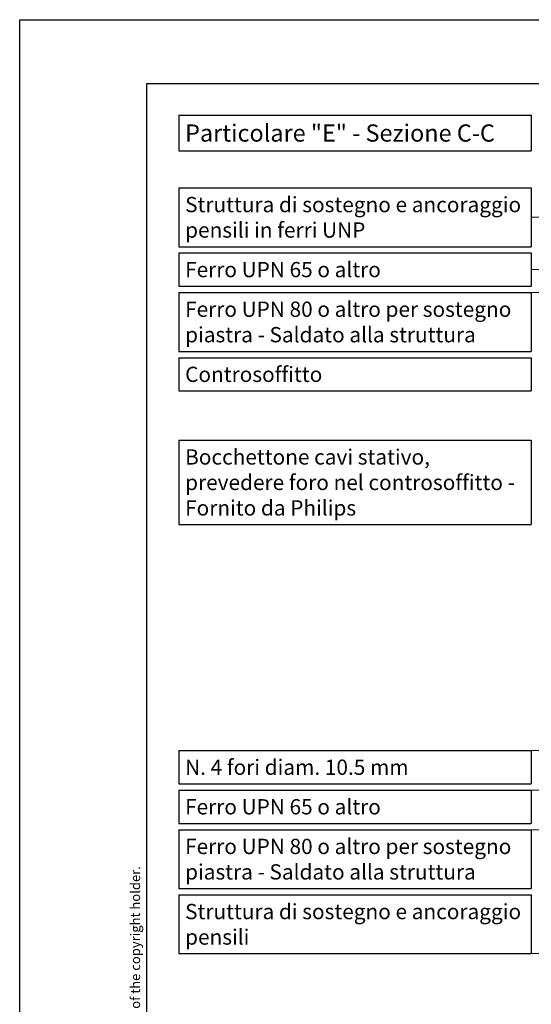
# Model space of a CAD drawing. Units: millimetres. Extents: x -1186387 to -1173787, y 349242 to 355182.
# Drawn here: x -1186387 to -1184779, y 352089 to 355182 of the extents above; entities that cross this region are included whole.
import ezdxf

# ---------------------------------------------------------------- set-up
doc = ezdxf.new("R2010")
doc.units = ezdxf.units.MM
doc.layers.add('900-Drawing-Sheet-General', color=7, linetype='Continuous')
doc.layers.add('912-Model-Dimensions+Text-A2-Building-Modifications', color=7, linetype='Continuous', lineweight=13)
doc.layers.add('966-Text-Generic-Italian(it-IT)', color=7, linetype='Continuous', lineweight=13)
doc.styles.add('Gill Sans', font='GSA_WG__.TTF', dxfattribs={"height": 48})
doc.styles.add('Gill Sans Light', font='GSA_WG_L.TTF')

# ---------------------------------------------------------------- blocks, each defined once
blk = doc.blocks.new('*T4')
at = {"layer": '966-Text-Generic-Italian(it-IT)', "color": 0, "lineweight": -2, "transparency": 16777216}
for p, q in [((0, 0), (1108.1, 0)), ((0, -264.3), (1108.1, -264.3))]:
    blk.add_line(p, q, dxfattribs=at)
at = {"layer": '966-Text-Generic-Italian(it-IT)', "color": 0, "linetype": 'ByBlock', "lineweight": -2, "transparency": 16777216}
for p, q in [((0, 0), (0, -264.3)), ((1108.1, 0), (1108.1, -264.3))]:
    blk.add_line(p, q, dxfattribs=at)
at = {"layer": '966-Text-Generic-Italian(it-IT)', "color": 0, "transparency": 16777216, "insert": (20, -132.2), "char_height": 48, "width": 1068.101, "attachment_point": 4, "style": 'Gill Sans Light'}
blk.add_mtext('{\\C256;Bocchettone cavi stativo, prevedere foro nel controsoffitto - Fornito da Philips}', dxfattribs=at)
blk = doc.blocks.new('*T6')
at = {"layer": '966-Text-Generic-Italian(it-IT)', "color": 0, "lineweight": -2, "transparency": 16777216}
for p, q in [((0, 0), (1108.1, 0)), ((0, -104.3), (1108.1, -104.3))]:
    blk.add_line(p, q, dxfattribs=at)
at = {"layer": '966-Text-Generic-Italian(it-IT)', "color": 0, "linetype": 'ByBlock', "lineweight": -2, "transparency": 16777216}
for p, q in [((0, 0), (0, -104.3)), ((1108.1, 0), (1108.1, -104.3))]:
    blk.add_line(p, q, dxfattribs=at)
at = {"layer": '966-Text-Generic-Italian(it-IT)', "color": 0, "transparency": 16777216, "insert": (20, -52.2), "char_height": 48, "width": 1068.101, "attachment_point": 4, "style": 'Gill Sans Light'}
blk.add_mtext('{\\C256;Controsoffitto}', dxfattribs=at)
blk = doc.blocks.new('*T7')
at = {"layer": '966-Text-Generic-Italian(it-IT)', "color": 0, "lineweight": -2, "transparency": 16777216}
for p, q in [((0, 0), (1108.1, 0)), ((0, -104.3), (1108.1, -104.3))]:
    blk.add_line(p, q, dxfattribs=at)
at = {"layer": '966-Text-Generic-Italian(it-IT)', "color": 0, "linetype": 'ByBlock', "lineweight": -2, "transparency": 16777216}
for p, q in [((0, 0), (0, -104.3)), ((1108.1, 0), (1108.1, -104.3))]:
    blk.add_line(p, q, dxfattribs=at)
at = {"layer": '966-Text-Generic-Italian(it-IT)', "color": 0, "transparency": 16777216, "insert": (20, -52.2), "char_height": 48, "width": 1068.101, "attachment_point": 4, "style": 'Gill Sans Light'}
blk.add_mtext('{\\C256;N. 4 fori diam. 10.5 mm}', dxfattribs=at)
blk = doc.blocks.new('*T16')
at = {"layer": '966-Text-Generic-Italian(it-IT)', "color": 0, "lineweight": -2, "transparency": 16777216}
for p, q in [((0, 0), (1108.1, 0)), ((0, -184.6), (1108.1, -184.6))]:
    blk.add_line(p, q, dxfattribs=at)
at = {"layer": '966-Text-Generic-Italian(it-IT)', "color": 0, "linetype": 'ByBlock', "lineweight": -2, "transparency": 16777216}
for p, q in [((0, 0), (0, -184.6)), ((1108.1, 0), (1108.1, -184.6))]:
    blk.add_line(p, q, dxfattribs=at)
at = {"layer": '966-Text-Generic-Italian(it-IT)', "color": 0, "transparency": 16777216, "insert": (20, -92.3), "char_height": 48, "width": 1068.101, "attachment_point": 4, "style": 'Gill Sans Light'}
blk.add_mtext('{\\C256;Struttura di sostegno e ancoraggio pensili in ferri UNP}', dxfattribs=at)
blk = doc.blocks.new('*T17')
at = {"layer": '966-Text-Generic-Italian(it-IT)', "color": 0, "lineweight": -2, "transparency": 16777216}
for p, q in [((0, 0), (1108.1, 0)), ((0, -184.6), (1108.1, -184.6))]:
    blk.add_line(p, q, dxfattribs=at)
at = {"layer": '966-Text-Generic-Italian(it-IT)', "color": 0, "linetype": 'ByBlock', "lineweight": -2, "transparency": 16777216}
for p, q in [((0, 0), (0, -184.6)), ((1108.1, 0), (1108.1, -184.6))]:
    blk.add_line(p, q, dxfattribs=at)
at = {"layer": '966-Text-Generic-Italian(it-IT)', "color": 0, "transparency": 16777216, "insert": (20, -92.3), "char_height": 48, "width": 1068.101, "attachment_point": 4, "style": 'Gill Sans Light'}
blk.add_mtext('{\\C256;Ferro UPN 80 o altro per sostegno piastra - Saldato alla struttura}', dxfattribs=at)
blk = doc.blocks.new('*T18')
at = {"layer": '966-Text-Generic-Italian(it-IT)', "color": 0, "lineweight": -2, "transparency": 16777216}
for p, q in [((0, 0), (1108.1, 0)), ((0, -104.3), (1108.1, -104.3))]:
    blk.add_line(p, q, dxfattribs=at)
at = {"layer": '966-Text-Generic-Italian(it-IT)', "color": 0, "linetype": 'ByBlock', "lineweight": -2, "transparency": 16777216}
for p, q in [((0, 0), (0, -104.3)), ((1108.1, 0), (1108.1, -104.3))]:
    blk.add_line(p, q, dxfattribs=at)
at = {"layer": '966-Text-Generic-Italian(it-IT)', "color": 0, "transparency": 16777216, "insert": (20, -52.2), "char_height": 48, "width": 1068.101, "attachment_point": 4, "style": 'Gill Sans Light'}
blk.add_mtext('{\\C256;Ferro UPN 65 o altro}', dxfattribs=at)
blk = doc.blocks.new('*T19')
at = {"layer": '966-Text-Generic-Italian(it-IT)', "color": 0, "lineweight": -2, "transparency": 16777216}
for p, q in [((0, 0), (1108.1, 0)), ((0, -184.3), (1108.1, -184.3))]:
    blk.add_line(p, q, dxfattribs=at)
at = {"layer": '966-Text-Generic-Italian(it-IT)', "color": 0, "linetype": 'ByBlock', "lineweight": -2, "transparency": 16777216}
for p, q in [((0, 0), (0, -184.3)), ((1108.1, 0), (1108.1, -184.3))]:
    blk.add_line(p, q, dxfattribs=at)
at = {"layer": '966-Text-Generic-Italian(it-IT)', "color": 0, "transparency": 16777216, "insert": (20, -92.2), "char_height": 48, "width": 1068.101, "attachment_point": 4, "style": 'Gill Sans Light'}
blk.add_mtext('{\\C256;Struttura di sostegno e ancoraggio pensili}', dxfattribs=at)
blk = doc.blocks.new('*T20')
at = {"layer": '966-Text-Generic-Italian(it-IT)', "color": 0, "lineweight": -2, "transparency": 16777216}
for p, q in [((0, 0), (1108.1, 0)), ((0, -184.6), (1108.1, -184.6))]:
    blk.add_line(p, q, dxfattribs=at)
at = {"layer": '966-Text-Generic-Italian(it-IT)', "color": 0, "linetype": 'ByBlock', "lineweight": -2, "transparency": 16777216}
for p, q in [((0, 0), (0, -184.6)), ((1108.1, 0), (1108.1, -184.6))]:
    blk.add_line(p, q, dxfattribs=at)
at = {"layer": '966-Text-Generic-Italian(it-IT)', "color": 0, "transparency": 16777216, "insert": (20, -92.3), "char_height": 48, "width": 1068.101, "attachment_point": 4, "style": 'Gill Sans Light'}
blk.add_mtext('{\\C256;Ferro UPN 80 o altro per sostegno piastra - Saldato alla struttura}', dxfattribs=at)
blk = doc.blocks.new('*T26')
at = {"layer": '966-Text-Generic-Italian(it-IT)', "color": 0, "lineweight": -2, "transparency": 16777216}
for p, q in [((0, 0), (1108.1, 0)), ((0, -112), (1108.1, -112))]:
    blk.add_line(p, q, dxfattribs=at)
at = {"layer": '966-Text-Generic-Italian(it-IT)', "color": 0, "linetype": 'ByBlock', "lineweight": -2, "transparency": 16777216}
for p, q in [((0, 0), (0, -112)), ((1108.1, 0), (1108.1, -112))]:
    blk.add_line(p, q, dxfattribs=at)
at = {"layer": '966-Text-Generic-Italian(it-IT)', "color": 0, "transparency": 16777216, "insert": (20, -56), "char_height": 54, "width": 1068.101, "attachment_point": 4, "style": 'Gill Sans'}
blk.add_mtext('{\\C256;Particolare "E" - Sezione C-C}', dxfattribs=at)
blk = doc.blocks.new('A$C765B1C4C')
at = {"layer": '900-Drawing-Sheet-General', "color": 7}
blk.add_lwpolyline([(-4200, 5940), (0, 5940), (0, 0), (-4200, 0)], close=True, dxfattribs=at)
at = {"layer": '900-Drawing-Sheet-General'}
blk.add_lwpolyline([(-2068.7, 199.5), (-3800, 200), (-3800, 5740), (-200, 5740), (-200, 789), (-2068.7, 789), (-2068.7, 199.5)], dxfattribs=at)
at = {"layer": '900-Drawing-Sheet-General', "insert": (-3851.5, 200), "char_height": 30, "attachment_point": 1, "rotation": 90, "style": 'Gill Sans Light'}
blk.add_mtext_dynamic_manual_height_columns('{\\fGill Sans Alt One WGL Light|b0|i0|c0|p34;© Koninklijke Philips Electronics N.V. 2009. All rights reserved. Reproduction in whole or in part is prohibited without prior written consent of the copyright holder.}', width=11644.181, gutter_width=450, heights=[0], dxfattribs=at)
blk = doc.blocks.new('*T46')
at = {"layer": '966-Text-Generic-Italian(it-IT)', "color": 0, "lineweight": -2, "transparency": 16777216}
for p, q in [((0, 0), (1108.1, 0)), ((0, -104.3), (1108.1, -104.3))]:
    blk.add_line(p, q, dxfattribs=at)
at = {"layer": '966-Text-Generic-Italian(it-IT)', "color": 0, "linetype": 'ByBlock', "lineweight": -2, "transparency": 16777216}
for p, q in [((0, 0), (0, -104.3)), ((1108.1, 0), (1108.1, -104.3))]:
    blk.add_line(p, q, dxfattribs=at)
at = {"layer": '966-Text-Generic-Italian(it-IT)', "color": 0, "transparency": 16777216, "insert": (20, -52.2), "char_height": 48, "width": 1068.101, "attachment_point": 4, "style": 'Gill Sans Light'}
blk.add_mtext('{\\C256;Ferro UPN 65 o altro}', dxfattribs=at)

msp = doc.modelspace()

# ---------------------------------------------------------------- linework, layer by layer
at = {"layer": '966-Text-Generic-Italian(it-IT)'}
msp.add_line((-1184779, 352886.1), (-1184482.8, 352886.1), dxfattribs=at)
for points in [[(-1184778.9, 354561.2), (-1182884.1, 354561.2)], [(-1184050.8, 354396.9), (-1184778.9, 354396.9)], [(-1184778.9, 354324.7), (-1183562.6, 354324.7), (-1183562.6, 354261.3)], [(-1184779, 352761.8), (-1184364.2, 352761.8), (-1184276.6, 352856.7)], [(-1184779, 352637.4), (-1184276.6, 352637.4)], [(-1184779, 352248.5), (-1184570.4, 352248.5)]]:
    msp.add_lwpolyline(points, dxfattribs=at)

# ---------------------------------------------------------------- block references
for name, p in [('*T26', (-1185887, 354881.8)), ('*T16', (-1185887, 354653.4)), ('*T18', (-1185887, 354449.1)), ('*T17', (-1185887, 354324.7)), ('*T6', (-1185887, 354120.1)), ('*T4', (-1185887, 353860.6)), ('*T7', (-1185887.1, 352886.1)), ('*T46', (-1185887.1, 352761.8)), ('*T20', (-1185887.1, 352637.4)), ('*T19', (-1185887.1, 352432.8))]:
    msp.add_blockref(name, p)
at = {"layer": '912-Model-Dimensions+Text-A2-Building-Modifications'}
msp.add_blockref('A$C765B1C4C', (-1182187, 349241.8), dxfattribs=at)

doc.saveas('drawing.dxf')
